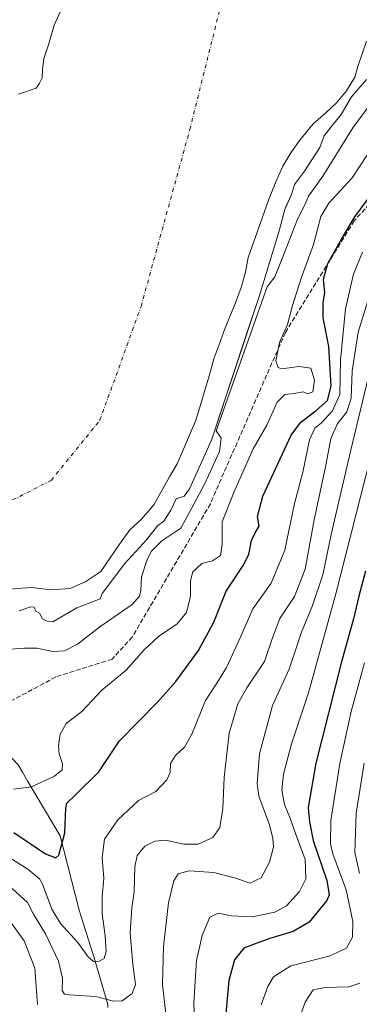
# Model space of a CAD drawing. Units: metres. Extents: x 603442 to 606871, y 4768543 to 4770909.
# Drawn here: x 604693 to 604810, y 4769044 to 4769385 of the extents above; entities that cross this region are included whole.
import ezdxf

# ---------------------------------------------------------------- set-up
doc = ezdxf.new("R2010")
doc.units = ezdxf.units.M
doc.header["$MEASUREMENT"] = 0
doc.linetypes.add('DGN Style 3', pattern=[2.307223, 1.648017, -0.659207])
doc.linetypes.add('DGN Style 4', pattern=[2.638475, 1.318413, -0.659207, 0.001648, -0.659207])
for name, color, linetype, lineweight in [('Arbolado forestal CxS', 92, 'Continuous', 0), ('Corriente natural eje', 4, 'DGN Style 4', 0), ('Corriente natural lineal', 142, 'Continuous', 13), ('Curva de nivel maestra', 30, 'Continuous', 30), ('Curva de nivel normal', 30, 'Continuous', 0), ('Embalse Cxs', 142, 'Continuous', 13), ('Senda', 7, 'DGN Style 3', 0), ('Suelo desnudo CxS', 253, 'Continuous', 0)]:
    doc.layers.add(name, color=color, linetype=linetype, lineweight=lineweight)

# ---------------------------------------------------------------- blocks, each defined once
blk = doc.blocks.new('*U9')
at = {"layer": 'Arbolado forestal CxS', "color": 92, "linetype": 'Continuous', "lineweight": 0}
blk.add_polyline3d([(604692.4397, 4769180.1753, 659.6851), (604696.4221, 4769181.5807, 659.2874), (604697.5573, 4769181.4361, 659.4307), (604698.1667, 4769180.0835, 659.9798), (604699.4057, 4769179.3485, 660.2136), (604700.4291, 4769177.3641, 660.8642), (604702.1285, 4769176.5795, 660.939), (604704.0255, 4769176.4093, 660.8625), (604712.3779, 4769181.2165, 659.1385), (604720.4301, 4769184.2721, 659.6228), (604721.1466, 4769186.2011, 658.903), (604728.9155, 4769196.5477, 658.9838), (604736.5493, 4769204.9037, 659.2738), (604740.265, 4769209.5263, 658.9576), (604742.4319, 4769211.1509, 659.281), (604744.8303, 4769214.9923, 659.4446), (604746.6785, 4769218.8649, 659.1893), (604749.5361, 4769219.8173, 660.4017), (604751.2882, 4769222.3829, 660.3815), (604758.9075, 4769239.1825, 659.7397), (604770.5145, 4769274.1524, 660.3469), (604775.4175, 4769288.9243, 659.5143), (604782.3973, 4769311.5751, 660.4595), (604784.3429, 4769319.0399, 660.1026), (604784.7058, 4769319.8648, 660.1568), (604786.6221, 4769324.2207, 660.2567), (604787.6995, 4769327.6423, 659.8763), (604791.1285, 4769332.2127, 660.4387), (604796.3673, 4769340.4677, 660.1538), (604797.9547, 4769344.4363, 659.6787), (604800.3361, 4769347.6113, 660.0657), (604803.8285, 4769351.8975, 660.4393), (604807.3211, 4769357.9301, 659.5897), (604812.5599, 4769363.9625, 658.735)], dxfattribs=at)

msp = doc.modelspace()

# ---------------------------------------------------------------- linework, layer by layer
at = {"layer": 'Arbolado forestal CxS', "color": 92, "linetype": 'Continuous', "lineweight": 0}
msp.add_polyline3d([(604692.4397, 4769180.1753, 659.6851), (604696.4221, 4769181.5807, 659.2874), (604697.5573, 4769181.4361, 659.4307), (604698.1667, 4769180.0835, 659.9798), (604699.4057, 4769179.3485, 660.2136), (604700.4291, 4769177.3641, 660.8642), (604702.1285, 4769176.5795, 660.939), (604704.0255, 4769176.4093, 660.8625), (604712.3779, 4769181.2165, 659.1385), (604720.4301, 4769184.2721, 659.6228), (604721.1466, 4769186.2011, 658.903), (604728.9155, 4769196.5477, 658.9838), (604736.5493, 4769204.9037, 659.2738), (604740.265, 4769209.5263, 658.9576), (604742.4319, 4769211.1509, 659.281), (604744.8303, 4769214.9923, 659.4446), (604746.6785, 4769218.8649, 659.1893), (604749.5361, 4769219.8173, 660.4017), (604751.2882, 4769222.3829, 660.3815), (604758.9075, 4769239.1825, 659.7397), (604770.5145, 4769274.1524, 660.3469), (604775.4175, 4769288.9243, 659.5143), (604782.3973, 4769311.5751, 660.4595), (604784.3429, 4769319.0399, 660.1026), (604784.7058, 4769319.8648, 660.1568), (604786.6221, 4769324.2207, 660.2567), (604787.6995, 4769327.6423, 659.8763), (604791.1285, 4769332.2127, 660.4387), (604796.3673, 4769340.4677, 660.1538), (604797.9547, 4769344.4363, 659.6787), (604800.3361, 4769347.6113, 660.0657), (604803.8285, 4769351.8975, 660.4393), (604807.3211, 4769357.9301, 659.5897), (604812.5599, 4769363.9625, 658.735)], dxfattribs=at)
at = {"layer": 'Corriente natural eje', "color": 4, "linetype": 'DGN Style 4', "lineweight": 0}
msp.add_polyline3d([(604685.2647, 4769216.0509, 653.9398), (604703.4747, 4769225.2843, 652.9856), (604720.3419, 4769246.1203, 652.921), (604734.5633, 4769285.4769, 652.8872), (604751.4305, 4769346.5957, 652.6244), (604765.3211, 4769402.1585, 654.0299), (604770.0837, 4769459.3085, 653.5148), (604766.4589, 4769501.4859, 653.4471)], dxfattribs=at)
at = {"layer": 'Corriente natural lineal', "color": 142, "linetype": 'Continuous', "lineweight": 13}
msp.add_polyline3d([(604723.0401, 4769042.9601, 686.3924), (604723.1201, 4769044.0701, 685.6671), (604718.4001, 4769060.1801, 679.9556), (604713.1401, 4769076.5901, 678.6313), (604706.5801, 4769102.3901, 672.881), (604695.4413, 4769121.1488, 667.3268), (604693.5447, 4769124.3429, 666.9003), (604692.0501, 4769126.8599, 666.629), (604679.4901, 4769140.2601, 666.2844), (604668.4701, 4769147.7501, 664.6919), (604666.0401, 4769153.0201, 663.4986), (604666.6803, 4769163.8417, 660.6224)], dxfattribs=at)
at = {"layer": 'Curva de nivel maestra', "color": 30, "linetype": 'Continuous', "lineweight": 30, "flags": 128}
for points, elevation in [([(604690.51, 4769103.4701), (604701.48, 4769096.1001), (604705.11, 4769094.7501), (604706.07, 4769095.6501), (604708.22, 4769103.3401), (604708.5, 4769111.9201), (604708.91, 4769113.6101), (604711.85, 4769116.5001), (604719.91, 4769124.5201), (604727.09, 4769135.1901), (604740.27, 4769148.5401), (604746.61, 4769155.7101), (604754.39, 4769166.4901), (604759.74, 4769176.2201), (604763.97, 4769186.9401), (604769.85, 4769195.8101), (604771.84, 4769199.7001), (604772.76, 4769204.4801), (604774, 4769207.1801), (604775.47, 4769209.5101), (604774.87, 4769212.8501), (604776.74, 4769219.8501), (604786.51, 4769240.9301), (604789.86, 4769245.4101), (604795.12, 4769249.5101), (604799.08, 4769252.9301), (604800.29, 4769257.8301), (604799.56, 4769271.6101), (604797.6, 4769281.5001), (604797.62, 4769286.7701), (604798.18, 4769290.2001), (604797.64, 4769294.9401), (604799.15, 4769300.3101), (604803.94, 4769308.7301), (604808.55, 4769316.4001), (604820.67, 4769332.8701)], 675), ([(604812.27, 4769193.8901), (604809.91, 4769185.2401), (604808.07, 4769177.3801), (604803.87, 4769162.5701), (604794.99, 4769127.5201), (604792.39, 4769112.1901), (604792.86, 4769107.1901), (604794.14, 4769100.7201), (604798.88, 4769086.9601), (604799.69, 4769082.0001), (604798.81, 4769080.0401), (604792.76, 4769072.4901), (604787.16, 4769069.2301), (604779.07, 4769066.8801), (604774.04, 4769064.9901), (604770.15, 4769063.4801), (604766.92, 4769059.4401), (604764.95, 4769052.3001), (604763.89, 4769040.8601)], 700)]:
    msp.add_lwpolyline(points, dxfattribs=dict(at, elevation=elevation))
at = {"layer": 'Curva de nivel normal', "color": 30, "linetype": 'Continuous', "lineweight": 0, "flags": 128}
for points, elevation in [([(604689.37, 4769166.95), (604694.04, 4769167.27), (604698.46, 4769167.28), (604704.06, 4769166.11), (604708.13, 4769166.29), (604712.54, 4769168.61), (604720.32, 4769174.64), (604731.51, 4769182.38), (604733.99, 4769185.29), (604734.53, 4769187.27), (604734.75, 4769191.9), (604736.65, 4769197.97), (604738.24, 4769200.83), (604741.71, 4769204.44), (604748.37, 4769208.8), (604752.83, 4769217.07), (604756.64, 4769224.25), (604761.7, 4769235.31), (604762.32, 4769239.95), (604760.6, 4769242.47), (604778.2, 4769292.24), (604780.8, 4769295.75), (604783.88, 4769303.18), (604788.69, 4769315.69), (604791.32, 4769320.85), (604792.44, 4769323.58), (604797.43, 4769330.46), (604807.86, 4769347.25), (604817.68, 4769360.5)], 665), ([(604690.46, 4769118.45), (604696.71, 4769119.29), (604704.61, 4769123), (604707.25, 4769125.2), (604707.34, 4769127.28), (604706.2, 4769130.77), (604706, 4769133.51), (604706.63, 4769137.48), (604708.66, 4769141.16), (604714.09, 4769145.4), (604721.02, 4769152.76), (604729.45, 4769159.63), (604735.67, 4769166.67), (604740.55, 4769171.34), (604747.06, 4769175.68), (604750.3, 4769179.65), (604751.72, 4769185.19), (604751.7, 4769190.56), (604752.53, 4769193.68), (604755.58, 4769196.56), (604759.26, 4769197.51), (604762.04, 4769199.32), (604762.63, 4769203.07), (604762.68, 4769210.98), (604766.63, 4769221.09), (604773.36, 4769236.2), (604778.04, 4769244.39), (604781.71, 4769252.38), (604784.28, 4769254.97), (604787.54, 4769255.36), (604790.64, 4769255.87), (604792.11, 4769255.2), (604793.98, 4769255.93), (604794.53, 4769259.96), (604793.29, 4769264.08), (604789.32, 4769264.7), (604783.16, 4769263.89), (604781.96, 4769264.29), (604781.19, 4769266.65), (604782.44, 4769272.97), (604785.23, 4769279.18), (604786.93, 4769285.77), (604789.94, 4769295.22), (604794.22, 4769306.92), (604796.76, 4769316.59), (604799.52, 4769321.21), (604807.64, 4769329.96), (604815.38, 4769341.64)], 670), ([(604681.18, 4769099.67), (604695.35, 4769090.84), (604699.42, 4769087.49), (604700.42, 4769085.62), (604703.68, 4769077.02), (604706.74, 4769072.07), (604712.6, 4769065.57), (604716.28, 4769060.48), (604718.13, 4769058.94), (604720.04, 4769058.99), (604721.8, 4769059.96), (604722.46, 4769062.33), (604722.14, 4769067.75), (604721.12, 4769075.39), (604721.17, 4769081.34), (604721.72, 4769087.58), (604721.11, 4769094.87), (604721.93, 4769101.25), (604726.56, 4769107.85), (604733.71, 4769114.56), (604739.71, 4769117.74), (604743.5, 4769121.74), (604744.62, 4769124.3), (604744.72, 4769127.36), (604746.43, 4769130.19), (604749.59, 4769133.04), (604752.09, 4769137.53), (604756.83, 4769149.19), (604760.78, 4769155.19), (604764.12, 4769160.52), (604768.9, 4769170.86), (604773.24, 4769180.88), (604779.61, 4769189.69), (604784.33, 4769201.18), (604787.69, 4769217.26), (604790.48, 4769228.18), (604792.82, 4769239.35), (604794.71, 4769243.41), (604796.96, 4769245.18), (604800.8, 4769249.34), (604803.38, 4769254.99), (604803.62, 4769266.86), (604805.28, 4769284.58), (604808.11, 4769296.67), (604811.17, 4769304.17)], 680), ([(604813.9, 4769290.37), (604809.72, 4769276.54), (604807.61, 4769263.09), (604807.29, 4769253.74), (604805.75, 4769249.04), (604802.4, 4769244.76), (604800.2, 4769239.64), (604798.35, 4769230), (604794.47, 4769211.61), (604791.39, 4769194.54), (604787.6, 4769185.11), (604782.61, 4769177.52), (604780.01, 4769170.86), (604777.28, 4769162.7), (604771.16, 4769153.58), (604768.02, 4769148.04), (604765.04, 4769137.86), (604763.28, 4769122.52), (604762.83, 4769111.77), (604761.86, 4769105.28), (604759.37, 4769101.78), (604754.35, 4769099.48), (604749.32, 4769099.44), (604743.04, 4769100.85), (604739.33, 4769100.52), (604735.91, 4769098.77), (604733.2, 4769095.52), (604732.37, 4769091.59), (604732.23, 4769083.01), (604731.35, 4769077.42), (604730.82, 4769068.73), (604731.68, 4769058.02), (604732.62, 4769050.98), (604731.46, 4769047.83), (604727.99, 4769045.28), (604725.02, 4769045.16), (604718.86, 4769046.74), (604709.65, 4769047.36), (604708.1, 4769047.62), (604707.32, 4769048.91), (604707.44, 4769053.15), (604706, 4769058.97), (604701.56, 4769068.42), (604697.34, 4769075.31), (604695.23, 4769079.31), (604689.96, 4769084.19)], 685), ([(604816.14, 4769273.18), (604806.91, 4769234.87), (604800.29, 4769206.59), (604797.44, 4769192.62), (604793.87, 4769181.98), (604790.03, 4769172.81), (604785.75, 4769160.05), (604779.99, 4769147.47), (604775.58, 4769130.73), (604774.77, 4769120.49), (604775.28, 4769116.09), (604779.03, 4769106.18), (604780.11, 4769101.48), (604780.34, 4769098.52), (604779.05, 4769093.19), (604776.14, 4769087.87), (604772.16, 4769086.03), (604767.39, 4769087.75), (604759.71, 4769089.69), (604751.2, 4769090.21), (604747.37, 4769089.16), (604745.86, 4769086.82), (604744.01, 4769079.23), (604742.31, 4769064.13), (604742.02, 4769050.98), (604743.23, 4769039.81)], 690), ([(604753.21, 4769035.2), (604752.85, 4769044.55), (604753.79, 4769059.19), (604755.75, 4769067.88), (604758.37, 4769074.18), (604761.24, 4769075.62), (604765.88, 4769074.69), (604773.03, 4769074.35), (604780.86, 4769075.98), (604784.89, 4769078.1), (604789.38, 4769083.14), (604791.59, 4769087.48), (604791.32, 4769094.14), (604788.05, 4769103.2), (604786.29, 4769108.15), (604784.15, 4769113.14), (604783.31, 4769118.17), (604783.86, 4769123.68), (604786.64, 4769134.12), (604792.55, 4769151.86), (604801.97, 4769186), (604814.04, 4769233.62)], 695), ([(604776.11, 4769043.86), (604778.48, 4769050.19), (604780.42, 4769053.58), (604786.35, 4769057.37), (604799.7, 4769060.73), (604805.68, 4769063.56), (604807.67, 4769067.25), (604807.86, 4769072.7), (604805.52, 4769083.68), (604800.87, 4769096.11), (604800.07, 4769099.57), (604800.21, 4769107.71), (604803.3, 4769127.4), (604807.24, 4769145.41), (604811.9, 4769162.19)], 705), ([(604810.14, 4769089.49), (604808.5, 4769096.59), (604808.98, 4769110.19), (604811.77, 4769127.52)], 710), ([(604698.78, 4769043.98), (604697.79, 4769056.53), (604694.18, 4769066), (604688.15, 4769074.3), (604680.3, 4769079.79), (604666.64, 4769086.21), (604655.82, 4769092.35), (604645.15, 4769101.06), (604633.48, 4769111.72), (604625.7, 4769117.01), (604621.6, 4769118.77), (604617.26, 4769119.89), (604608.17, 4769120.38), (604594.88, 4769117.46), (604583.17, 4769112.23), (604575.95, 4769107.84), (604567.87, 4769101.66), (604554.52, 4769089.86), (604544.83, 4769079.52), (604540, 4769071.85), (604538.24, 4769067.14), (604537.22, 4769057.85), (604537.28, 4769044.66), (604538.28, 4769035.39)], 690), ([(604786.92, 4769032.52), (604791.32, 4769044.82), (604794.16, 4769049.06), (604798.23, 4769049.88), (604806.5, 4769050.14), (604810.28, 4769051.38)], 710)]:
    msp.add_lwpolyline(points, dxfattribs=dict(at, elevation=elevation))
at = {"layer": 'Embalse Cxs', "color": 142, "linetype": 'Continuous', "lineweight": 13}
for points in [[(604692.1979, 4769358.8393, 658.5452), (604698.2304, 4769360.956, 658.4256), (604699.3945, 4769362.6493, 658.4681), (604700.3471, 4769364.5543, 658.4515), (604700.4529, 4769367.4118, 658.5271), (604700.9821, 4769371.2218, 658.5943), (604702.5695, 4769375.9843, 658.5905), (604704.4745, 4769382.7577, 658.6694), (604707.3321, 4769388.7902, 658.7098)], [(604692.1979, 4769358.8393, 658.5452), (604698.2304, 4769360.956, 658.4256), (604699.3945, 4769362.6493, 658.4681), (604700.3471, 4769364.5543, 658.4515), (604700.4529, 4769367.4118, 658.5271), (604700.9821, 4769371.2218, 658.5943), (604702.5695, 4769375.9843, 658.5905), (604704.4745, 4769382.7577, 658.6694), (604707.3321, 4769388.7902, 658.7098)], [(604812.6153, 4769377.1564, 658.2293), (604809.6002, 4769368.4101, 656.7085), (604808.5401, 4769364.7501, 657.1967), (604805.6901, 4769360.0801, 657.8357), (604802.1701, 4769355.9301, 657.9621), (604798.4502, 4769352.4201, 657.4543), (604794.1401, 4769348.6401, 655.9758), (604789.4466, 4769343.0009, 655.5325), (604786.4303, 4769338.5558, 656.3214), (604783.5728, 4769333.9521, 656.7908), (604781.1915, 4769328.5546, 656.8328), (604778.6516, 4769322.2046, 656.1551), (604776.5878, 4769316.3308, 655.9352), (604771.6001, 4769302.4101, 654.6169), (604770.7001, 4769297.3201, 654.6752), (604769.2201, 4769292.0201, 654.778), (604767.2201, 4769286.6601, 654.1461), (604765.3302, 4769282.0101, 654.548), (604763.2001, 4769276.8301, 654.7785), (604761.4501, 4769271.9901, 655.1344), (604759.7601, 4769267.2801, 655.6151), (604758.2801, 4769261.8501, 655.9024), (604756.8001, 4769256.8801, 655.8329), (604755.2501, 4769251.7801, 656.0096), (604753.5701, 4769246.1601, 656.0387), (604751.3101, 4769240.9101, 655.8038), (604749.2301, 4769236.0701, 655.8742), (604747.0301, 4769231.0201, 656.2027), (604744.4301, 4769226.4901, 656.3224), (604739.001, 4769216.8451, 656.9308), (604734.7676, 4769211.8709, 656.9141), (604730.6401, 4769208.1667, 656.8323), (604727.1476, 4769203.1926, 657.0413), (604720.6918, 4769193.7734, 656.5989), (604715.506, 4769190.2808, 656.6779), (604710.0026, 4769187.9525, 656.6358), (604703.3351, 4769187.4233, 657.0114), (604696.6676, 4769188.27, 656.843), (604688.7301, 4769187.635, 656.5915)], [(604812.6153, 4769377.1564, 658.2293), (604809.6002, 4769368.4101, 656.7085), (604808.5401, 4769364.7501, 657.1967), (604805.6901, 4769360.0801, 657.8357), (604802.1701, 4769355.9301, 657.9621), (604798.4502, 4769352.4201, 657.4543), (604794.1401, 4769348.6401, 655.9758), (604789.4466, 4769343.0009, 655.5325), (604786.4303, 4769338.5558, 656.3214), (604783.5728, 4769333.9521, 656.7908), (604781.1915, 4769328.5546, 656.8328), (604778.6516, 4769322.2046, 656.1551), (604776.5878, 4769316.3308, 655.9352), (604771.6001, 4769302.4101, 654.6169), (604770.7001, 4769297.3201, 654.6752), (604769.2201, 4769292.0201, 654.778), (604767.2201, 4769286.6601, 654.1461), (604765.3302, 4769282.0101, 654.548), (604763.2001, 4769276.8301, 654.7785), (604761.4501, 4769271.9901, 655.1344), (604759.7601, 4769267.2801, 655.6151), (604758.2801, 4769261.8501, 655.9024), (604756.8001, 4769256.8801, 655.8329), (604755.2501, 4769251.7801, 656.0096), (604753.5701, 4769246.1601, 656.0387), (604751.3101, 4769240.9101, 655.8038), (604749.2301, 4769236.0701, 655.8742), (604747.0301, 4769231.0201, 656.2027), (604744.4301, 4769226.4901, 656.3224), (604739.001, 4769216.8451, 656.9308), (604734.7676, 4769211.8709, 656.9141), (604730.6401, 4769208.1667, 656.8323), (604727.1476, 4769203.1926, 657.0413), (604720.6918, 4769193.7734, 656.5989), (604715.506, 4769190.2808, 656.6779), (604710.0026, 4769187.9525, 656.6358), (604703.3351, 4769187.4233, 657.0114), (604696.6676, 4769188.27, 656.843), (604688.7301, 4769187.635, 656.5915)], [(604812.5599, 4769363.9625, 658.735), (604807.3211, 4769357.9301, 659.5897), (604803.8285, 4769351.8975, 660.4393), (604800.3361, 4769347.6113, 660.0657), (604797.9547, 4769344.4363, 659.6787), (604796.3673, 4769340.4677, 660.1538), (604791.1285, 4769332.2127, 660.4387), (604787.6995, 4769327.6423, 659.8763), (604786.6221, 4769324.2207, 660.2567), (604784.3429, 4769319.0399, 660.1026), (604782.3973, 4769311.5751, 660.4595), (604775.4175, 4769288.9243, 659.5143), (604758.9075, 4769239.1825, 659.7397), (604751.2882, 4769222.3829, 660.3815), (604749.5361, 4769219.8173, 660.4017), (604746.6785, 4769218.8649, 659.1893), (604744.8303, 4769214.9923, 659.4446), (604742.4319, 4769211.1509, 659.281), (604740.2649, 4769209.5263, 658.9576), (604736.5493, 4769204.9037, 659.2738), (604728.9155, 4769196.5477, 658.9838), (604721.1465, 4769186.2011, 658.903), (604720.4301, 4769184.2721, 659.6228), (604712.3779, 4769181.2165, 659.1385), (604704.0255, 4769176.4093, 660.8625), (604702.1285, 4769176.5795, 660.939), (604700.4291, 4769177.3641, 660.8642), (604699.4057, 4769179.3485, 660.2136), (604698.1667, 4769180.0835, 659.9798), (604697.5573, 4769181.4361, 659.4307), (604696.4221, 4769181.5807, 659.2874), (604692.4397, 4769180.1753, 659.6851)], [(604812.5599, 4769363.9625, 658.735), (604807.3211, 4769357.9301, 659.5897), (604803.8285, 4769351.8975, 660.4393), (604800.3361, 4769347.6113, 660.0657), (604797.9547, 4769344.4363, 659.6787), (604796.3673, 4769340.4677, 660.1538), (604791.1285, 4769332.2127, 660.4387), (604787.6995, 4769327.6423, 659.8763), (604786.6221, 4769324.2207, 660.2567), (604784.3429, 4769319.0399, 660.1026), (604782.3973, 4769311.5751, 660.4595), (604775.4175, 4769288.9243, 659.5143), (604758.9075, 4769239.1825, 659.7397), (604751.2882, 4769222.3829, 660.3815), (604749.5361, 4769219.8173, 660.4017), (604746.6785, 4769218.8649, 659.1893), (604744.8303, 4769214.9923, 659.4446), (604742.4319, 4769211.1509, 659.281), (604740.2649, 4769209.5263, 658.9576), (604736.5493, 4769204.9037, 659.2738), (604728.9155, 4769196.5477, 658.9838), (604721.1465, 4769186.2011, 658.903), (604720.4301, 4769184.2721, 659.6228), (604712.3779, 4769181.2165, 659.1385), (604704.0255, 4769176.4093, 660.8625), (604702.1285, 4769176.5795, 660.939), (604700.4291, 4769177.3641, 660.8642), (604699.4057, 4769179.3485, 660.2136), (604698.1667, 4769180.0835, 659.9798), (604697.5573, 4769181.4361, 659.4307), (604696.4221, 4769181.5807, 659.2874), (604692.4397, 4769180.1753, 659.6851)]]:
    msp.add_polyline3d(points, dxfattribs=at)
at = {"layer": 'Senda', "color": 7, "linetype": 'DGN Style 3', "lineweight": 0}
msp.add_polyline3d([(604843.2299, 4769353.2121, 701.4766), (604808.3047, 4769315.1121, 694.3481), (604784.4921, 4769276.4829, 681.9216), (604758.5629, 4769217.2161, 680.2431), (604731.5755, 4769171.1785, 684.1939), (604724.591, 4769163.4956, 688.2585), (604705.0619, 4769157.3165, 681.396), (604679.265, 4769143.4259, 679.2524), (604670.666, 4769143.4259, 683.7012), (604659.4212, 4769149.379, 681.8515), (604647.2503, 4769162.079, 682.809), (604635.6087, 4769168.4291, 684.2764), (604607.0336, 4769167.3707, 691.8699), (604592.2169, 4769164.7249, 692.9203), (604578.9877, 4769158.3749, 694.9562), (604558.8793, 4769137.7373, 683.3683), (604552.7855, 4769125.9491, 686.3198)], dxfattribs=at)
at = {"layer": 'Suelo desnudo CxS', "color": 253, "linetype": 'Continuous', "lineweight": 0}
for points in [[(604812.5599, 4769363.9625, 658.735), (604807.3211, 4769357.9301, 659.5897), (604803.8285, 4769351.8975, 660.4393), (604800.3361, 4769347.6113, 660.0657), (604797.9547, 4769344.4363, 659.6787), (604796.3673, 4769340.4677, 660.1538), (604791.1285, 4769332.2127, 660.4387), (604787.6995, 4769327.6423, 659.8763), (604786.6221, 4769324.2207, 660.2567), (604784.7058, 4769319.8648, 660.1568), (604784.3429, 4769319.0399, 660.1026), (604782.3973, 4769311.5751, 660.4595), (604775.4175, 4769288.9243, 659.5143), (604770.5145, 4769274.1524, 660.3469), (604758.9075, 4769239.1825, 659.7397), (604751.2882, 4769222.3829, 660.3815), (604749.5361, 4769219.8173, 660.4017), (604746.6785, 4769218.8649, 659.1893), (604744.8303, 4769214.9923, 659.4446), (604742.4319, 4769211.1509, 659.281), (604740.265, 4769209.5263, 658.9576), (604736.5493, 4769204.9037, 659.2738), (604728.9155, 4769196.5477, 658.9838), (604721.1466, 4769186.2011, 658.903), (604720.4301, 4769184.2721, 659.6228), (604712.3779, 4769181.2165, 659.1385), (604704.0255, 4769176.4093, 660.8625), (604702.1285, 4769176.5795, 660.939), (604700.4291, 4769177.3641, 660.8642), (604699.4057, 4769179.3485, 660.2136), (604698.1667, 4769180.0835, 659.9798), (604697.5573, 4769181.4361, 659.4307), (604696.4221, 4769181.5807, 659.2874), (604692.4397, 4769180.1753, 659.6851)], [(604692.4397, 4769180.1753, 659.6851), (604696.4221, 4769181.5807, 659.2874), (604697.5573, 4769181.4361, 659.4307), (604698.1667, 4769180.0835, 659.9798), (604699.4057, 4769179.3485, 660.2136), (604700.4291, 4769177.3641, 660.8642), (604702.1285, 4769176.5795, 660.939), (604704.0255, 4769176.4093, 660.8625), (604712.3779, 4769181.2165, 659.1385), (604720.4301, 4769184.2721, 659.6228), (604721.1466, 4769186.2011, 658.903), (604728.9155, 4769196.5477, 658.9838), (604736.5493, 4769204.9037, 659.2738), (604740.265, 4769209.5263, 658.9576), (604742.4319, 4769211.1509, 659.281), (604744.8303, 4769214.9923, 659.4446), (604746.6785, 4769218.8649, 659.1893), (604749.5361, 4769219.8173, 660.4017), (604751.2882, 4769222.3829, 660.3815), (604758.9075, 4769239.1825, 659.7397), (604770.5145, 4769274.1524, 660.3469), (604775.4175, 4769288.9243, 659.5143), (604782.3973, 4769311.5751, 660.4595), (604784.3429, 4769319.0399, 660.1026), (604784.7058, 4769319.8648, 660.1568), (604786.6221, 4769324.2207, 660.2567), (604787.6995, 4769327.6423, 659.8763), (604791.1285, 4769332.2127, 660.4387), (604796.3673, 4769340.4677, 660.1538), (604797.9547, 4769344.4363, 659.6787), (604800.3361, 4769347.6113, 660.0657), (604803.8285, 4769351.8975, 660.4393), (604807.3211, 4769357.9301, 659.5897), (604812.5599, 4769363.9625, 658.735)]]:
    msp.add_polyline3d(points, dxfattribs=at)

# ---------------------------------------------------------------- block references
at = {"layer": 'Arbolado forestal CxS', "color": 92, "linetype": 'Continuous', "lineweight": 0}
msp.add_blockref('*U9', (0, 0), dxfattribs=at)

doc.saveas('drawing.dxf')
